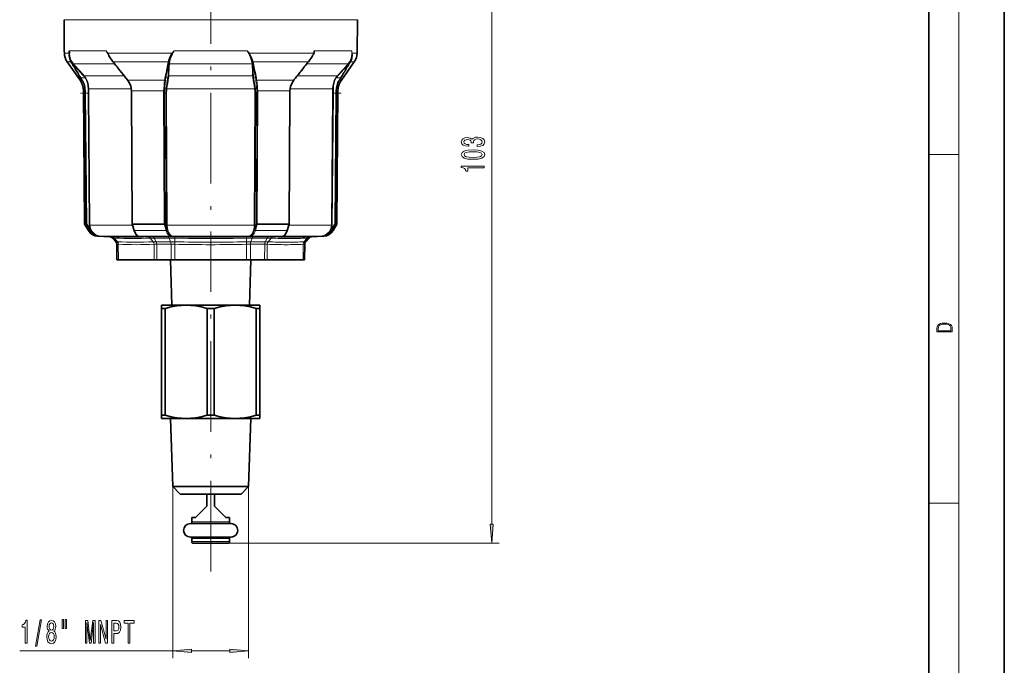
# Model space of a CAD drawing. Extents: x 0 to 210, y 0 to 297.
# Drawn here: x 80 to 210, y 81 to 166 of the extents above; entities that cross this region are included whole.
import ezdxf

# ---------------------------------------------------------------- set-up
doc = ezdxf.new("R2010")
doc.units = 0
doc.linetypes.add('DASHDOT', pattern=[18.5, 12, -3, 0.5, -3])

msp = doc.modelspace()

# ---------------------------------------------------------------- linework, layer by layer
at = {"color": 7, "lineweight": 35}
for p, q in [((210, 0), (210, 297)), ((200, 10), (200, 287)), ((85.613091, 162.249725), (85.577225, 166.359619)), ((124.351547, 161.927643), (124.390228, 166.359619)), ((85.615906, 161.927643), (85.613091, 162.249725)), ((86.27137, 162.045135), (86.269524, 162.249725)), ((86.27137, 162.045135), (86.271538, 162.026703)), ((118.664833, 161.96701), (118.656952, 161.904114)), ((118.670029, 162.045135), (118.669952, 162.026703)), ((118.670029, 162.045135), (118.670959, 162.249725)), ((87.690979, 158.350891), (85.977524, 160.797943)), ((92.207718, 160.586594), (92.043076, 160.793091)), ((117.759735, 160.586594), (117.924377, 160.793091)), ((122.276474, 158.350891), (123.989929, 160.797943)), ((88.29705, 139.286285), (88.143005, 156.938751)), ((94.599144, 139.299988), (94.522675, 156.642761)), ((115.444778, 156.642761), (115.368309, 139.299988)), ((121.670403, 139.286285), (121.824448, 156.938751)), ((88.472656, 139.286285), (88.29705, 139.286285)), ((88.799248, 138.433731), (88.29705, 139.286285)), ((88.571365, 139.313965), (88.472656, 139.286331)), ((94.85022, 138.455933), (94.59938, 139.298386)), ((98.819183, 139.286285), (94.637199, 139.286285)), ((94.85553, 138.4384), (94.85022, 138.455933)), ((115.330254, 139.286285), (111.14827, 139.286285)), ((115.111923, 138.4384), (115.117233, 138.455933)), ((115.117233, 138.455933), (115.368073, 139.298386)), ((121.168205, 138.433731), (121.670403, 139.286285)), ((121.396088, 139.313965), (121.494797, 139.286331)), ((121.670403, 139.286285), (121.494797, 139.286285)), ((91.627861, 137.612473), (90.013184, 137.697098)), ((92.41349, 136.958801), (91.973267, 137.447723)), ((95.42205, 137.695038), (95.403397, 137.699722)), ((114.545403, 137.695038), (114.564056, 137.699722)), ((117.553963, 136.958801), (117.994186, 137.447723)), ((118.339592, 137.612473), (119.954269, 137.697098)), ((92.559906, 134.565002), (92.541901, 136.628601)), ((117.407547, 134.565002), (117.425552, 136.628601)), ((92.559906, 134.565002), (92.607559, 134.565002)), ((92.607559, 134.565002), (92.763611, 134.565002)), ((92.763611, 134.565002), (97.503723, 134.565002)), ((97.503723, 134.565002), (97.854202, 134.565002)), ((97.854202, 134.565002), (99.737076, 134.565002)), ((99.850594, 128.565002), (99.663086, 134.565002)), ((99.737076, 134.565002), (100.243614, 134.565002)), ((100.243614, 134.565002), (109.723839, 134.565002)), ((109.723839, 134.565002), (110.230377, 134.565002)), ((110.116859, 128.565002), (110.304367, 134.565002)), ((110.230377, 134.565002), (112.113251, 134.565002)), ((112.113251, 134.565002), (112.46373, 134.565002)), ((114.968826, 134.565002), (112.46373, 134.565002)), ((114.968697, 134.565002), (117.203842, 134.565002)), ((117.203842, 134.565002), (117.359894, 134.565002)), ((117.359894, 134.565002), (117.407547, 134.565002)), ((98.483727, 128.565002), (101.733727, 128.565002)), ((98.483727, 128.565002), (98.483727, 128.131989)), ((98.483727, 128.131989), (98.952652, 128.131989)), ((98.483727, 128.131989), (98.483727, 113.998009)), ((98.952652, 128.131989), (98.952652, 113.998009)), ((101.733727, 128.565002), (108.233727, 128.565002)), ((104.514801, 128.131989), (104.514801, 113.998009)), ((104.514801, 128.131989), (105.452652, 128.131989)), ((105.452652, 128.131989), (105.452652, 113.998009)), ((108.233727, 128.565002), (110.688011, 128.565002)), ((110.688011, 128.565002), (111.483727, 128.565002)), ((111.014801, 128.131989), (111.346199, 128.131989)), ((111.014801, 128.131989), (111.014801, 113.998009)), ((111.346199, 128.131989), (111.483727, 128.131989)), ((111.483727, 128.131989), (111.483727, 128.565002)), ((111.483727, 128.131989), (111.483727, 113.998009)), ((98.483727, 113.998009), (98.952652, 113.998009)), ((98.483727, 113.998009), (98.483727, 113.565002)), ((98.483727, 113.564995), (101.733727, 113.564995)), ((99.960152, 104.564995), (99.680458, 113.564995)), ((101.733727, 113.564995), (108.233727, 113.564995)), ((104.514801, 113.998009), (105.452652, 113.998009)), ((108.233727, 113.564995), (110.688011, 113.564995)), ((110.007301, 104.564995), (110.286995, 113.564995)), ((110.688011, 113.564995), (111.483727, 113.564995)), ((111.014801, 113.998009), (111.346199, 113.998009)), ((111.346199, 113.998009), (111.483727, 113.998009)), ((111.483727, 113.565002), (111.483727, 113.998009)), ((99.960152, 104.564995), (109.392334, 104.564995)), ((100.960152, 103.564995), (99.960152, 104.564995)), ((109.007301, 103.564995), (110.007301, 104.564995)), ((109.392334, 104.564995), (110.007301, 104.564995)), ((100.960152, 103.564995), (108.514748, 103.564995)), ((104.483727, 103.564995), (104.483727, 101.964996)), ((105.483727, 103.564995), (105.483727, 101.964996)), ((108.514748, 103.564995), (109.007301, 103.564995)), ((102.983727, 100.464996), (104.483727, 101.964996)), ((106.983727, 100.464996), (105.483727, 101.964996)), ((102.789772, 100.464996), (102.483727, 100.464996)), ((102.483727, 99.864998), (102.483727, 100.464996)), ((102.983727, 100.464996), (102.789772, 100.464996)), ((107.483727, 100.464996), (106.983727, 100.464996)), ((107.483727, 99.864998), (107.483727, 100.464996)), ((102.293724, 99.644997), (102.623032, 99.644997)), ((103.071716, 99.644997), (102.293724, 99.644997)), ((102.623032, 99.644997), (107.673729, 99.644997)), ((102.965286, 99.664993), (102.683723, 99.664993)), ((107.28373, 99.664993), (102.965286, 99.664993)), ((107.344421, 99.644997), (106.896149, 99.644997)), ((107.673729, 99.644997), (107.344421, 99.644997)), ((102.293724, 97.864998), (102.623032, 97.864998)), ((102.623032, 97.864998), (107.673729, 97.864998)), ((107.28373, 97.864998), (102.965286, 97.864998)), ((102.483727, 97.264999), (102.483727, 97.664993)), ((102.965286, 97.064995), (102.683723, 97.064995)), ((107.28373, 97.064995), (102.965286, 97.064995)), ((107.483727, 97.264999), (107.483727, 97.664993))]:
    msp.add_line(p, q, dxfattribs=at)
at = {"color": 7, "lineweight": 13}
for p, q in [((204, 6), (204, 291)), ((142.165192, 99.555481), (142.165192, 197.444519)), ((122.014534, 166.359619), (85.577225, 166.359619)), ((122.014534, 166.359619), (124.390228, 166.359619)), ((85.615906, 161.927643), (86.249481, 161.927643)), ((86.271538, 162.026703), (86.249481, 161.927643)), ((91.146065, 162.249725), (86.269646, 162.249725)), ((86.281776, 161.96701), (86.274185, 161.893127)), ((91.3442, 161.893127), (91.146065, 162.249725)), ((91.52282, 161.576691), (91.3442, 161.893127)), ((91.361557, 161.927643), (99.871643, 161.927643)), ((99.871643, 161.927643), (99.913712, 161.893127)), ((109.803947, 162.249725), (100.163506, 162.249725)), ((110.053741, 161.893127), (110.09581, 161.927643)), ((110.09581, 161.927643), (118.605896, 161.927643)), ((118.623253, 161.893127), (118.444633, 161.576706)), ((118.669952, 162.026703), (118.605896, 161.927643)), ((118.664825, 161.96701), (118.623253, 161.893127)), ((121.983055, 162.249725), (118.670959, 162.249725)), ((123.641617, 162.249725), (121.983055, 162.249725)), ((123.717972, 161.927643), (124.351547, 161.927643)), ((85.977524, 160.797943), (86.45118, 160.797943)), ((86.572266, 160.591431), (86.45118, 160.797943)), ((92.273521, 160.503784), (86.817451, 160.503784)), ((92.230629, 160.591431), (92.065681, 160.797943)), ((92.065681, 160.797943), (99.369225, 160.797943)), ((99.325371, 160.591431), (99.369225, 160.797943)), ((99.41523, 160.483063), (99.424942, 160.598801)), ((110.456459, 160.503784), (99.510994, 160.503784)), ((110.542511, 160.598801), (110.552223, 160.483063)), ((110.642082, 160.591431), (110.598228, 160.797943)), ((110.598228, 160.797943), (117.901772, 160.797943)), ((121.340546, 160.503784), (117.693932, 160.503784)), ((117.736824, 160.591431), (117.901772, 160.797943)), ((123.150002, 160.503784), (121.340546, 160.503784)), ((123.395187, 160.591431), (123.516273, 160.797943)), ((123.516273, 160.797943), (123.989929, 160.797943)), ((87.921257, 158.350891), (87.690979, 158.350891)), ((87.744247, 158.635834), (87.921257, 158.350891)), ((87.824982, 158.643204), (88.002075, 158.365189)), ((87.824982, 158.643204), (88.36525, 158.643204)), ((93.520432, 158.943512), (88.221573, 158.943512)), ((98.888359, 158.350891), (94.016624, 158.350891)), ((98.874733, 156.932404), (98.995399, 158.365189)), ((99.033516, 158.643204), (99.30365, 158.643204)), ((110.53257, 158.943512), (99.434883, 158.943512)), ((110.933937, 158.643204), (110.663803, 158.643204)), ((111.09272, 156.932404), (110.972054, 158.365189)), ((115.950829, 158.350891), (111.079094, 158.350891)), ((119.971268, 158.943512), (116.447021, 158.943512)), ((119.971268, 158.943512), (121.74588, 158.943512)), ((122.142471, 158.643204), (121.602203, 158.643204)), ((122.142471, 158.643204), (121.965378, 158.365189)), ((122.223206, 158.635834), (122.046196, 158.350891)), ((122.276474, 158.350891), (122.046196, 158.350891)), ((88.318527, 156.938751), (88.143005, 156.938751)), ((88.318527, 156.938751), (88.31958, 156.642334)), ((88.31958, 156.642334), (88.418541, 156.643204)), ((88.31958, 156.642334), (88.472656, 139.286285)), ((88.41748, 156.932404), (88.418541, 156.643204)), ((88.418541, 156.643204), (88.749367, 156.643204)), ((88.418541, 156.643204), (88.571365, 139.313965)), ((88.749367, 156.643204), (88.848106, 156.644073)), ((88.903809, 139.170425), (88.749367, 156.643204)), ((89.002525, 139.171295), (88.848106, 156.644073)), ((94.482513, 157.19754), (88.849548, 157.19754)), ((94.513046, 156.933441), (94.550903, 156.938751)), ((94.522675, 156.642761), (94.560776, 156.642334)), ((98.75135, 156.938751), (94.550903, 156.938751)), ((94.637199, 139.286285), (94.560776, 156.642334)), ((98.742531, 156.642334), (98.866196, 156.643204)), ((98.742531, 156.642334), (98.819183, 139.286285)), ((98.75135, 156.938751), (98.874733, 156.932404)), ((98.866196, 156.643204), (98.942612, 139.313965)), ((98.866196, 156.643204), (99.031609, 156.643204)), ((99.031609, 156.643204), (99.153885, 156.644073)), ((99.108833, 139.170425), (99.031609, 156.643204)), ((99.230972, 139.171295), (99.153885, 156.644073)), ((110.778862, 157.19754), (99.188591, 157.19754)), ((110.813568, 156.644073), (110.736481, 139.171295)), ((110.813568, 156.644073), (110.935844, 156.643204)), ((110.935844, 156.643204), (110.85862, 139.170425)), ((111.101257, 156.643204), (110.935844, 156.643204)), ((111.024841, 139.313965), (111.101257, 156.643204)), ((111.09272, 156.932404), (111.216103, 156.938751)), ((111.101257, 156.643204), (111.224922, 156.642334)), ((111.14827, 139.286285), (111.224922, 156.642334)), ((115.41655, 156.938751), (111.216103, 156.938751)), ((115.406677, 156.642334), (115.330254, 139.286285)), ((115.406677, 156.642334), (115.444778, 156.642761)), ((115.41655, 156.938751), (115.454407, 156.933441)), ((119.328758, 157.19754), (115.48494, 157.19754)), ((119.328758, 157.19754), (121.117905, 157.19754)), ((121.119347, 156.644073), (120.964928, 139.171295)), ((121.218086, 156.643204), (121.063644, 139.170425)), ((121.119347, 156.644073), (121.218086, 156.643204)), ((121.548912, 156.643204), (121.218086, 156.643204)), ((121.396088, 139.313965), (121.548912, 156.643204)), ((121.494797, 139.286285), (121.647873, 156.642334)), ((121.549973, 156.932404), (121.548912, 156.643204)), ((121.548912, 156.643204), (121.647873, 156.642334)), ((121.648926, 156.938751), (121.647873, 156.642334)), ((121.824448, 156.938751), (121.648926, 156.938751)), ((200, 148.5), (204, 148.5)), ((88.980118, 138.433731), (88.472359, 139.286285)), ((89.065315, 138.484482), (88.571365, 139.313965)), ((88.799248, 138.433731), (88.980118, 138.433731)), ((88.903809, 139.170425), (89.002525, 139.171295)), ((89.065315, 138.484482), (88.980118, 138.433731)), ((88.990929, 138.415833), (88.980118, 138.433731)), ((89.075424, 138.467789), (88.990929, 138.415833)), ((94.637215, 139.171295), (89.002525, 139.171295)), ((89.075424, 138.467789), (89.065315, 138.484482)), ((94.892334, 138.433731), (94.638794, 139.286285)), ((94.892334, 138.433731), (99.071503, 138.433731)), ((94.897827, 138.415833), (94.892334, 138.433731)), ((99.07151, 138.433731), (98.817291, 139.286285)), ((99.189583, 138.484482), (98.942612, 139.313965)), ((99.076828, 138.415833), (99.071503, 138.433731)), ((99.108833, 139.170425), (99.230972, 139.171295)), ((99.194633, 138.467789), (99.189583, 138.484482)), ((110.736481, 139.171295), (99.230972, 139.171295)), ((110.736481, 139.171295), (110.85862, 139.170425)), ((110.772812, 138.467789), (110.77787, 138.484482)), ((110.77787, 138.484482), (111.024841, 139.313965)), ((110.890625, 138.415833), (110.89595, 138.433731)), ((110.895943, 138.433731), (111.150162, 139.286285)), ((110.89595, 138.433731), (115.075119, 138.433731)), ((115.069626, 138.415833), (115.075119, 138.433731)), ((115.075119, 138.433731), (115.328659, 139.286285)), ((119.190704, 139.171295), (115.330238, 139.171295)), ((120.964928, 139.171295), (119.190704, 139.171295)), ((120.892029, 138.467789), (120.902138, 138.484482)), ((120.892029, 138.467789), (120.976524, 138.415833)), ((120.902138, 138.484482), (121.396088, 139.313965)), ((120.902138, 138.484482), (120.987335, 138.433731)), ((120.964928, 139.171295), (121.063644, 139.170425)), ((120.976524, 138.415833), (120.987335, 138.433731)), ((120.987335, 138.433731), (121.495094, 139.286285)), ((120.987335, 138.433731), (121.168205, 138.433731)), ((90.013184, 137.697098), (90.226692, 137.697098)), ((90.446922, 137.686447), (90.226692, 137.697098)), ((95.464455, 137.686447), (90.446922, 137.686447)), ((91.627861, 137.612473), (91.679543, 137.612473)), ((91.962349, 137.603424), (91.679535, 137.612473)), ((91.973267, 137.447723), (92.023613, 137.447723)), ((92.259743, 137.439957), (92.023605, 137.447723)), ((92.023613, 137.447723), (92.462128, 136.958801)), ((92.259735, 137.439972), (92.634964, 136.956451)), ((92.41349, 136.958801), (92.462128, 136.958801)), ((92.634949, 136.956482), (92.462128, 136.958801)), ((95.403397, 137.699722), (95.423416, 137.697098)), ((95.464455, 137.686447), (95.42205, 137.695038)), ((95.464455, 137.686447), (95.423416, 137.697098)), ((95.423416, 137.697098), (99.787003, 137.697098)), ((96.99231, 137.439957), (97.37674, 136.956467)), ((97.315109, 137.612473), (99.34816, 137.612473)), ((97.766197, 136.958832), (97.376732, 136.956467)), ((97.513428, 137.447723), (99.493904, 137.447723)), ((97.513451, 137.447723), (97.766212, 136.958801)), ((97.766197, 136.958801), (99.679657, 136.958801)), ((99.493904, 137.447723), (99.679657, 136.958801)), ((100.241936, 136.956482), (99.679665, 136.958801)), ((99.966194, 137.686447), (99.787003, 137.697098)), ((110.001259, 137.686447), (99.966194, 137.686447)), ((100.239662, 136.624908), (100.246544, 136.95636)), ((100.251144, 137.439972), (100.241936, 136.956451)), ((100.251175, 137.439972), (100.255531, 137.603424)), ((109.716278, 137.439957), (109.711906, 137.603424)), ((109.716293, 137.439957), (109.725517, 136.956467)), ((109.727821, 136.624939), (109.724976, 136.956467)), ((110.287796, 136.958832), (109.725502, 136.956467)), ((110.001259, 137.686447), (110.18045, 137.697098)), ((110.18045, 137.697098), (114.544037, 137.697098)), ((110.473534, 137.447723), (110.287781, 136.958801)), ((110.287796, 136.958801), (112.201256, 136.958801)), ((110.473549, 137.447723), (112.454025, 137.447723)), ((110.619293, 137.612473), (112.652344, 137.612473)), ((112.454025, 137.447723), (112.201256, 136.958801)), ((112.201263, 136.958801), (112.590714, 136.956482)), ((112.975151, 137.439972), (112.590714, 136.956451)), ((114.502998, 137.686447), (114.544037, 137.697098)), ((114.502998, 137.686447), (114.545403, 137.695038)), ((117.943268, 137.686447), (114.502998, 137.686447)), ((114.564056, 137.699722), (114.544037, 137.697098)), ((115.095001, 136.903961), (115.103729, 136.903976)), ((115.484673, 137.392868), (115.47596, 137.392853)), ((115.487106, 137.392883), (115.484673, 137.392868)), ((115.783707, 137.557617), (115.775002, 137.557602)), ((115.786148, 137.557617), (115.783707, 137.557617)), ((117.707703, 137.439957), (117.332489, 136.956467)), ((117.505325, 136.958832), (117.332497, 136.956467)), ((117.94381, 137.447723), (117.505302, 136.958801)), ((117.505325, 136.958801), (117.553963, 136.958801)), ((117.94381, 137.447723), (117.707703, 137.439957)), ((119.520531, 137.686447), (117.943268, 137.686447)), ((117.94384, 137.447723), (117.994186, 137.447723)), ((118.287903, 137.612473), (118.005104, 137.603424)), ((118.28791, 137.612473), (118.339592, 137.612473)), ((119.520531, 137.686447), (119.740761, 137.697098)), ((119.740761, 137.697098), (119.954269, 137.697098)), ((92.541901, 136.628601), (92.590042, 136.628601)), ((92.745804, 136.624939), (92.590004, 136.628601)), ((92.590004, 136.628601), (92.607559, 134.565002)), ((92.746056, 136.624908), (92.763611, 134.565002)), ((97.49015, 136.624939), (97.503723, 134.565002)), ((97.840256, 136.628601), (97.854202, 134.565002)), ((97.840256, 136.628601), (99.733841, 136.628601)), ((100.239136, 136.624939), (99.733475, 136.628601)), ((99.733475, 136.628601), (99.737076, 134.565002)), ((100.239632, 136.624908), (100.243614, 134.565002)), ((109.727821, 136.624939), (109.723839, 134.565002)), ((110.233948, 136.628632), (109.727821, 136.624939)), ((110.233978, 136.628601), (110.230377, 134.565002)), ((110.233978, 136.628601), (112.127525, 136.628601)), ((112.113251, 134.565002), (112.127197, 136.628601)), ((112.46373, 134.565002), (112.477303, 136.624908)), ((114.983879, 136.573746), (114.992752, 136.573761)), ((117.221397, 136.624939), (117.203842, 134.565002)), ((117.377441, 136.628632), (117.221397, 136.624939)), ((117.377449, 136.628601), (117.359894, 134.565002)), ((117.377449, 136.628601), (117.425552, 136.628601)), ((99.960152, 104.564995), (99.960152, 81.823418)), ((110.007301, 104.564995), (110.007301, 81.823418)), ((200, 102.333336), (204, 102.333336)), ((102.789772, 99.864998), (102.483727, 99.864998)), ((107.483727, 99.864998), (102.789772, 99.864998)), ((102.789772, 97.664993), (102.483727, 97.664993)), ((102.789772, 97.264999), (102.483727, 97.264999)), ((107.483727, 97.664993), (102.789772, 97.664993)), ((107.483727, 97.264999), (102.789772, 97.264999)), ((107.28373, 97.064995), (143.165192, 97.064995)), ((79.707695, 82.823418), (99.960152, 82.823418)), ((102.450638, 82.823418), (107.516815, 82.823418))]:
    msp.add_line(p, q, dxfattribs=at)
at = {"color": 7, "linetype": 'DASHDOT', "lineweight": 13}
for p, q in [((104.983727, 193.665756), (104.983727, 132.456665)), ((104.983727, 93.314445), (104.983727, 138.315048))]:
    msp.add_line(p, q, dxfattribs=at)
at = {"color": 7, "linetype": 'DASHDOT', "lineweight": 13, "ltscale": 0.027776}
msp.add_line((88.84343, 156.643204), (87.732391, 156.643204), dxfattribs=at)
at = {"color": 7, "linetype": 'DASHDOT', "lineweight": 13, "ltscale": 0.027791}
msp.add_line((122.235107, 156.643204), (121.123474, 156.643204), dxfattribs=at)
at = {"color": 7, "lineweight": 13}
for points in [[(92.065681, 160.797943), (91.854492, 161.091003), (91.485947, 161.708679), (91.361557, 161.927643)], [(99.871643, 161.927643), (99.767059, 161.782684), (99.596603, 161.477219), (99.457687, 161.133209), (99.369225, 160.797943)], [(99.510994, 160.503784), (99.574905, 160.896515), (99.707504, 161.318924), (99.911072, 161.786072), (100.163506, 162.249725)], [(109.803947, 162.249725), (110.056435, 161.785934), (110.260109, 161.31842), (110.392616, 160.896179), (110.456459, 160.503784)], [(110.598228, 160.797943), (110.489899, 161.190811), (110.313095, 161.591583), (110.09581, 161.927643)], [(118.605896, 161.927643), (118.418114, 161.594879), (118.088303, 161.054413), (117.901772, 160.797943)], [(123.641617, 162.249725), (123.665817, 161.755829), (123.578789, 161.269012), (123.376831, 160.812546), (123.150002, 160.503784)], [(94.550903, 156.938751), (94.504539, 157.280975), (94.411926, 157.612976), (94.275757, 157.931793), (94.016624, 158.350891)], [(115.41655, 156.938751), (115.502426, 157.444199), (115.686028, 157.920502), (115.950829, 158.350891)], [(88.990929, 138.415833), (89.211693, 138.137299), (89.488998, 137.920441), (89.804626, 137.774841), (90.226692, 137.697098)], [(90.446922, 137.686447), (89.999702, 137.776703), (89.598648, 137.994034), (89.280159, 138.320663), (89.074692, 138.727783), (89.002525, 139.171295)], [(94.897827, 138.415833), (95.06842, 138.025421), (95.278763, 137.773117), (95.423416, 137.697098)], [(99.076828, 138.415833), (99.224503, 138.07106), (99.434082, 137.82634), (99.69046, 137.709335), (99.787003, 137.697098)], [(99.194641, 138.467789), (99.351883, 138.083618), (99.457794, 137.932037), (99.580338, 137.814896), (99.814949, 137.70752)], [(99.966194, 137.686447), (99.736595, 137.777893), (99.536263, 137.990845), (99.410454, 138.223846), (99.316628, 138.498337), (99.253838, 138.82222), (99.230972, 139.171295)], [(110.736481, 139.171295), (110.71492, 138.83252), (110.653343, 138.507919), (110.557602, 138.22522), (110.42807, 137.986282), (110.228958, 137.77655), (110.001259, 137.686447)], [(110.772812, 138.467789), (110.615578, 138.083618), (110.509666, 137.932037), (110.387123, 137.814896), (110.152504, 137.70752)], [(110.890625, 138.415833), (110.742943, 138.071075), (110.533371, 137.82634), (110.276993, 137.709335), (110.18045, 137.697098)], [(115.069626, 138.415833), (114.899033, 138.025421), (114.68869, 137.773117), (114.544037, 137.697098)], [(120.964928, 139.171295), (120.890785, 138.721741), (120.683746, 138.31572), (120.363914, 137.990356), (119.961769, 137.774551), (119.520531, 137.686447)], [(120.976524, 138.415833), (120.755768, 138.137299), (120.478455, 137.920441), (120.162827, 137.774841), (119.740761, 137.697098)]]:
    msp.add_lwpolyline(points, dxfattribs=at)
at = {"color": 7, "lineweight": 35}
for points in [[(91.52282, 161.576691), (91.973419, 160.882996), (92.043076, 160.793091)], [(117.924377, 160.793091), (118.392761, 161.487961), (118.444633, 161.576706)], [(94.513046, 156.933441), (94.397118, 157.548553), (94.142883, 158.113617), (93.987747, 158.34935)], [(115.454407, 156.933441), (115.556152, 157.502563), (115.808662, 158.086365), (115.979706, 158.34935)], [(94.599144, 139.299988), (94.600227, 139.296631), (94.602142, 139.294571), (94.608627, 139.291061), (94.637199, 139.286331)], [(94.85553, 138.4384), (95.028702, 138.040604), (95.219109, 137.804489), (95.386284, 137.704437), (95.403397, 137.699722)], [(115.111923, 138.4384), (114.938751, 138.040604), (114.748337, 137.804489), (114.581169, 137.704437), (114.564056, 137.699722)], [(98.952652, 128.131989), (99.73558, 128.335587), (100.514023, 128.477905), (101.124687, 128.543091), (101.733727, 128.565002)], [(101.733727, 128.565002), (102.342766, 128.543091), (102.95343, 128.477905), (103.731873, 128.335587), (104.514801, 128.131989)], [(105.452652, 128.131989), (106.23558, 128.335587), (107.014023, 128.477905), (107.624687, 128.543091), (108.233727, 128.565002)], [(108.233727, 128.565002), (108.842766, 128.543091), (109.45343, 128.477905), (110.231873, 128.335587), (111.014801, 128.131989)], [(101.733727, 113.565002), (101.124687, 113.586899), (100.514023, 113.652084), (99.73558, 113.794403), (98.952652, 113.998009)], [(104.514801, 113.998009), (103.731873, 113.794403), (102.95343, 113.652084), (102.342766, 113.586899), (101.733727, 113.565002)], [(108.233727, 113.565002), (107.624687, 113.586899), (107.014023, 113.652084), (106.23558, 113.794403), (105.452652, 113.998009)], [(111.014801, 113.998009), (110.231873, 113.794403), (109.45343, 113.652084), (108.842766, 113.586899), (108.233727, 113.565002)]]:
    msp.add_lwpolyline(points, dxfattribs=at)
at = {"color": 7, "lineweight": 13}
for points in [[(140.222824, 149.55777), (140.253082, 149.55777), (140.668076, 149.599274), (140.979309, 149.721176), (141.178162, 149.913116), (141.251648, 150.167282), (141.178162, 150.437027), (140.987961, 150.639328), (140.685364, 150.769012), (140.29631, 150.815704), (140.041275, 150.794952), (139.833771, 150.737885), (139.673828, 150.644516), (139.557129, 150.52002), (139.3237, 150.688614), (138.951935, 150.74826), (138.614761, 150.709366), (138.359711, 150.597839), (138.199768, 150.416275), (138.143585, 150.167282), (138.212738, 149.933853), (138.402939, 149.754898), (138.705536, 149.638184), (139.107559, 149.599274), (139.137817, 149.599274), (139.137817, 149.830109), (138.86116, 149.850861), (138.662308, 149.918304), (138.541275, 150.027222), (138.498047, 150.180252), (138.532623, 150.315125), (138.623413, 150.413681), (138.770386, 150.473343), (138.969223, 150.496674), (139.181046, 150.473343), (139.3237, 150.411087), (139.410156, 150.302155), (139.436081, 150.154327), (139.431763, 150.053162), (139.773254, 150.053162), (139.764618, 150.180252), (139.803528, 150.343658), (139.907257, 150.465561), (140.075851, 150.538177), (140.29631, 150.564117), (140.547028, 150.535583), (140.73291, 150.460373), (140.849625, 150.341064), (140.888535, 150.182846), (140.845306, 150.01944), (140.715622, 149.900146), (140.508133, 149.824921), (140.222824, 149.796387)], [(139.699768, 147.874924), (140.378448, 147.913818), (140.862595, 148.035736), (141.156555, 148.230255), (141.251648, 148.5), (141.156555, 148.767151), (140.862595, 148.96167), (140.378448, 149.080978), (139.699768, 149.122467), (139.025421, 149.080978), (138.757416, 149.031693), (138.536957, 148.96167), (138.242996, 148.767151), (138.143585, 148.5), (138.242996, 148.230255), (138.541275, 148.035736), (139.025421, 147.913818)], [(139.699768, 148.123917), (139.176727, 148.144669), (138.800629, 148.209503), (138.58017, 148.326218), (138.502365, 148.5), (138.58017, 148.671173), (138.800629, 148.787888), (139.176727, 148.852737), (139.699768, 148.873474), (140.227142, 148.852737), (140.603241, 148.787888), (140.8237, 148.671173), (140.897186, 148.5), (140.8237, 148.326218), (140.603241, 148.209503), (140.227142, 148.144669)], [(141.165192, 146.741928), (141.165192, 146.977951), (138.143585, 146.977951), (138.143585, 146.801575), (138.407257, 146.754898), (138.584503, 146.66153), (138.688248, 146.518875), (138.722824, 146.321747), (139.029739, 146.321747), (139.029739, 146.741928)], [(201.092789, 125.368179), (201.092789, 125.01561), (203.092789, 125.01561), (203.092789, 125.42868), (203.078888, 125.683205), (203.006561, 125.87722), (202.867477, 126.010742), (202.667191, 126.110878), (202.408508, 126.171379), (202.088623, 126.192245), (201.790985, 126.171379), (201.543411, 126.117134), (201.345917, 126.027428), (201.201279, 125.908516), (201.109482, 125.71032), (201.092789, 125.470406)], [(202.928665, 125.153297), (201.256912, 125.153297), (201.256912, 125.42868), (201.270813, 125.658165), (201.345917, 125.833412), (201.46553, 125.927292), (201.629639, 125.994049), (201.838272, 126.035774), (202.094177, 126.050377), (202.361221, 126.035774), (202.575409, 125.994049), (202.739517, 125.923119), (202.853561, 125.822983), (202.917542, 125.660255), (202.928665, 125.443283)], [(141.947296, 99.555481), (142.165192, 97.064995), (142.383087, 99.555481)], [(80.441704, 83.823418), (80.677727, 83.823418), (80.677727, 86.845032), (80.501358, 86.845032), (80.454674, 86.581337), (80.361298, 86.404106), (80.218643, 86.300362), (80.02153, 86.265778), (80.02153, 85.958862), (80.441704, 85.958862)], [(81.795166, 83.421394), (81.974121, 83.421394), (82.601791, 86.905548), (82.420235, 86.905548)], [(83.589539, 85.440132), (83.457268, 85.319092), (83.366486, 85.150505), (83.309425, 84.93869), (83.291275, 84.683647), (83.332771, 84.29892), (83.45208, 84.000648), (83.646606, 83.810448), (83.911156, 83.736961), (84.173119, 83.810448), (84.367645, 84.000648), (84.486946, 84.29892), (84.531036, 84.683647), (84.510292, 84.93869), (84.455826, 85.150505), (84.362457, 85.319092), (84.232773, 85.440132), (84.336517, 85.543877), (84.409142, 85.686523), (84.453232, 85.859436), (84.468796, 86.071251), (84.427292, 86.378174), (84.318359, 86.624565), (84.141991, 86.784508), (83.911156, 86.845032), (83.677727, 86.784508), (83.501358, 86.624565), (83.389832, 86.378174), (83.350922, 86.071251), (83.363892, 85.859436), (83.40799, 85.686523)], [(83.597321, 86.036674), (83.618073, 86.226875), (83.680321, 86.373848), (83.778877, 86.464622), (83.911156, 86.499207), (84.04084, 86.464622), (84.139397, 86.373848), (84.201645, 86.226875), (84.224991, 86.036674), (84.201645, 85.842148), (84.139397, 85.690849), (84.04084, 85.591423), (83.911156, 85.561165), (83.778877, 85.595749), (83.680321, 85.690849), (83.618073, 85.842148)], [(85.34761, 86.931488), (85.34761, 85.755692), (85.523979, 85.755692), (85.523979, 86.931488)], [(85.723694, 86.931488), (85.723694, 85.755692), (85.897469, 85.755692), (85.897469, 86.931488)], [(88.396896, 83.823418), (88.596603, 83.823418), (88.596603, 86.546761), (88.933777, 83.823418), (89.156837, 83.823418), (89.491417, 86.546761), (89.491417, 83.823418), (89.693726, 83.823418), (89.693726, 86.823418), (89.377296, 86.823418), (89.045311, 84.177879), (88.715912, 86.823418), (88.396896, 86.823418)], [(90.165337, 83.823418), (90.380608, 83.823418), (90.380608, 86.283066), (91.070526, 83.823418), (91.348045, 83.823418), (91.348045, 86.823418), (91.13018, 86.823418), (91.13018, 84.363762), (90.448044, 86.823418), (90.165337, 86.823418)], [(91.920815, 83.823418), (92.159431, 83.823418), (92.159431, 85.089989), (92.423981, 85.089989), (92.691132, 85.111603), (92.903809, 85.262894), (93.041275, 85.556847), (93.087959, 85.958862), (93.051651, 86.33062), (92.947906, 86.602951), (92.776718, 86.76722), (92.543289, 86.823418), (91.920815, 86.823418)], [(92.478447, 86.455978), (92.634071, 86.430046), (92.748192, 86.347908), (92.815628, 86.196617), (92.838966, 85.958862), (92.813034, 85.708145), (92.743004, 85.556847), (92.623695, 85.479034), (92.460297, 85.45742), (92.159431, 85.45742), (92.159431, 86.455978)], [(94.06015, 83.823418), (94.298767, 83.823418), (94.298767, 86.460304), (94.843437, 86.460304), (94.843437, 86.823418), (93.512886, 86.823418), (93.512886, 86.460304), (94.06015, 86.460304)], [(83.54026, 84.692291), (83.563606, 84.921394), (83.638824, 85.094307), (83.755539, 85.206703), (83.911156, 85.245605), (84.064178, 85.206703), (84.180893, 85.094307), (84.256111, 84.921394), (84.282051, 84.692291), (84.256111, 84.445892), (84.180893, 84.260017), (84.064178, 84.138977), (83.911156, 84.100075), (83.755539, 84.138977), (83.638824, 84.260017), (83.563606, 84.445892)], [(102.450638, 83.041306), (99.960152, 82.823418), (102.450638, 82.605522)], [(107.516815, 82.605522), (110.007301, 82.823418), (107.516815, 83.041306)]]:
    msp.add_lwpolyline(points, close=True, dxfattribs=at)
at = {"color": 7, "lineweight": 35}
for centre, radius, start, end in [((87.615829, 161.945099), 2, 180.500006, 215.000002), ((88.685585, 162.271576), 2.416162, 180.518078, 185.378018), ((86.450226, 162.026367), 0.178654, 179.895899, 199.413592), ((88.688034, 162.27182), 2.418625, 185.378345, 188.744987), ((85.972893, 161.856476), 0.328082, 8.346966, 19.688886), ((118.326073, 162.025787), 0.343852, 350.154056, 0.1499), ((122.351624, 161.945099), 2, 325, 359.5), ((380.13147, 389.268585), 367.689444, 218.458181, 218.848513), ((-170.1633, 389.268036), 367.68856, 321.151486, 321.541817), ((85.643097, 156.916931), 2.5, 0.5, 35), ((88.085098, 154.048859), 7.30312, 36.075949, 38.854825), ((121.882652, 154.048615), 7.303499, 141.145204, 143.923929), ((124.324356, 156.916931), 2.5, 144.999998, 179.499994), ((89.456863, 156.620438), 5.065862, 0.252412, 3.54242), ((120.51059, 156.620438), 5.065862, 176.457582, 179.747589), ((90.09169, 139.195038), 1.5, 210.5, 267.000001), ((98.812027, 139.619049), 0.332441, 271.231399, 293.170759), ((111.155426, 139.619049), 0.332441, 246.829236, 268.768603), ((115.338257, 139.333252), 0.046675, 260.315247, 310.535056), ((119.875763, 139.195038), 1.5, 273.000001, 329.499999), ((91.601692, 137.113159), 0.5, 42.000001, 86.999999), ((92.041916, 136.624237), 0.5, 0.5, 42.000001), ((117.925537, 136.624237), 0.5, 137.999997, 179.499994), ((118.365761, 137.113159), 0.5, 92.999999, 137.999997), ((102.293724, 98.754997), 0.89, 90.000003, 179.999995), ((102.683723, 99.864998), 0.2, 179.999995, 269.999997), ((102.983727, 99.464996), 0.2, 64.0596, 89.999989), ((106.983727, 99.464996), 0.2, 90.000016, 116.043275), ((107.28373, 99.864998), 0.2, 269.999997, 360), ((107.673729, 98.754997), 0.89, 360, 90.000003), ((102.293724, 98.754997), 0.89, 180.000005, 269.999997), ((102.683723, 97.664993), 0.2, 90.000003, 180.000005), ((107.28373, 97.664993), 0.2, 0, 90.000003), ((107.673729, 98.754997), 0.89, 269.999997, 0), ((102.683723, 97.264999), 0.2, 179.999995, 269.999997), ((107.28373, 97.264999), 0.2, 269.999997, 360)]:
    msp.add_arc(centre, radius, start, end, dxfattribs=at)
at = {"color": 7, "lineweight": 13}
for centre, radius, start, end in [((87.851456, 161.63266), 1.629769, 169.566782, 210.799627), ((86.318863, 161.951721), 0.073554, 199.132461, 232.670794), ((88.088585, 161.732895), 1.821511, 174.953124, 210.740245), ((88.368027, 161.874512), 2.070051, 179.181407, 221.477343), ((83.625458, 156.979538), 9.183271, 32.603471, 35.021512), ((96.933319, 164.780334), 6.315953, 203.61842, 221.002891), ((91.418854, 161.876526), 0.07663, 138.2574, 167.455598), ((102.74472, 160.080933), 3.361423, 147.375538, 167.612296), ((105.787766, 156.854401), 7.793585, 136.190133, 139.385965), ((106.266968, 157.706009), 7.608993, 143.33417, 146.613084), ((104.178665, 156.85347), 7.79496, 40.614333, 43.809598), ((103.700073, 157.705719), 7.609497, 33.387044, 36.665736), ((107.222733, 160.080933), 3.361427, 12.387717, 32.62446), ((113.115204, 164.724579), 6.217799, 318.894733, 333.026236), ((118.548599, 161.876526), 0.07663, 12.54426, 41.74251), ((121.878868, 161.732895), 1.821513, 329.259788, 5.046866), ((122.115997, 161.63266), 1.629769, 329.200372, 10.433227), ((115.280968, 160.095856), 8.6336, 12.249597, 14.44649), ((120.237762, 161.574417), 3.470181, 5.269689, 11.22163), ((123.64859, 161.951721), 0.073554, 307.329293, 340.867448), ((86.480469, 160.878723), 0.086874, 250.070735, 299.001664), ((90.080643, 162.921906), 4.14136, 210.791512, 214.12168), ((205.914948, 230.779358), 138.45219, 210.460685, 211.40418), ((88.344116, 161.908844), 2.139785, 217.750888, 221.783049), ((206.257202, 230.990631), 138.781662, 210.478348, 211.41978), ((309.782806, 359.707092), 299.056001, 221.772626, 222.174719), ((309.854401, 359.798798), 299.105281, 221.782434, 222.184527), ((92.048058, 160.818665), 0.026579, 258.973825, 310.400645), ((92.213005, 160.612122), 0.02657, 258.297862, 310.423523), ((373.414429, 384.314911), 359.327849, 218.507454, 218.907061), ((285.371796, 121.972221), 190.012397, 168.273171, 168.874788), ((281.307831, 123.172783), 185.693528, 168.372551, 168.987923), ((99.367508, 160.716278), 0.131319, 251.348704, 296.055106), ((345.753143, 147.331085), 246.688733, 176.943878, 177.306725), ((99.411362, 160.927979), 0.136385, 252.04466, 291.997981), ((99.486069, 160.383743), 0.122347, 78.270498, 125.494645), ((104.545204, 159.760315), 5.188486, 168.419624, 170.699951), ((337.498199, 148.108505), 238.309769, 177.018518, 177.394097), ((-127.530449, 148.108521), 238.309472, 2.605909, 2.981488), ((110.481384, 160.383743), 0.122347, 54.505357, 101.7295), ((110.556091, 160.927979), 0.136385, 248.002137, 287.955329), ((105.422112, 159.760284), 5.188629, 9.300056, 11.580323), ((110.599953, 160.716278), 0.131319, 243.944909, 288.651298), ((-71.340157, 123.172821), 185.693298, 11.012079, 11.627451), ((-135.785828, 147.331085), 246.688887, 2.693274, 3.056122), ((-75.404182, 121.97226), 190.012234, 11.125217, 11.726826), ((-163.446808, 384.314789), 359.327648, 321.092937, 321.492541), ((117.754448, 160.612122), 0.02657, 229.576459, 281.702167), ((117.919395, 160.818665), 0.026579, 229.599353, 281.026218), ((-99.886909, 359.798767), 299.105255, 317.815478, 318.217568), ((-99.815498, 359.707214), 299.056184, 317.825279, 318.227372), ((3.710411, 230.99054), 138.78149, 328.580225, 329.52165), ((4.052528, 230.779358), 138.452174, 328.595818, 329.53932), ((121.623322, 161.908844), 2.139806, 318.216888, 322.248964), ((119.886818, 162.921906), 4.141352, 325.878277, 329.208472), ((123.486984, 160.878723), 0.086874, 240.998434, 289.929322), ((85.666275, 156.95668), 2.651799, 359.612832, 31.727598), ((85.781204, 156.946335), 2.635918, 359.697156, 32.573336), ((86.614861, 157.530273), 2.074236, 32.449177, 42.171012), ((86.612335, 157.480499), 2.174867, 32.600438, 42.275111), ((86.091248, 157.266083), 2.659407, 358.810637, 31.198774), ((86.205788, 157.24791), 2.643579, 358.908794, 32.099649), ((93.778214, 158.658569), 0.029304, 258.138302, 310.768157), ((88.049347, 153.995193), 7.387856, 36.126803, 38.913469), ((93.999489, 158.375671), 0.029436, 245.972335, 304.645186), ((124.876312, 155.091583), 26.190611, 172.851515, 175.95559), ((101.902985, 158.054337), 3.029162, 168.932244, 174.382038), ((98.926476, 158.482941), 0.137039, 253.901139, 300.339035), ((98.974518, 158.760529), 0.131907, 250.420912, 296.694323), ((101.932739, 158.104309), 2.948894, 169.470462, 174.92471), ((121.362457, 154.256561), 22.490153, 168.752801, 172.451717), ((131.671539, 153.079147), 32.743227, 170.200364, 172.774211), ((99.363937, 158.52832), 0.130287, 71.503236, 117.686058), ((97.211227, 159.035156), 2.128734, 349.390275, 356.974125), ((99.408318, 158.823502), 0.122655, 77.517511, 125.723019), ((97.188812, 159.025085), 2.247635, 350.452575, 357.919939), ((112.778633, 159.025085), 2.247631, 182.080061, 189.547438), ((110.559135, 158.823502), 0.122655, 54.276955, 102.482467), ((78.295761, 153.079132), 32.743382, 7.225792, 9.799624), ((110.603516, 158.52832), 0.130287, 62.313947, 108.496763), ((112.756218, 159.035156), 2.128725, 183.025864, 190.609751), ((88.605133, 154.256577), 22.490019, 7.548279, 11.24721), ((110.992935, 158.760529), 0.131907, 243.305685, 289.57909), ((108.034851, 158.104324), 2.94875, 5.075289, 10.52981), ((111.040977, 158.482941), 0.137039, 239.660973, 286.098856), ((108.064217, 158.054321), 3.029415, 5.617948, 11.067243), ((85.09053, 155.091522), 26.191224, 4.044439, 7.148449), ((121.91761, 153.995544), 7.387247, 141.086273, 143.873181), ((115.967964, 158.375671), 0.029436, 235.354826, 294.027647), ((116.18924, 158.658569), 0.029304, 229.231835, 281.861707), ((123.761658, 157.24791), 2.643578, 147.900343, 181.091213), ((123.876205, 157.266083), 2.65941, 148.801245, 181.189349), ((123.355118, 157.480499), 2.174867, 137.724891, 147.399567), ((124.186249, 156.946335), 2.635918, 147.426655, 180.302846), ((123.352585, 157.530273), 2.07423, 137.828983, 147.550842), ((124.301178, 156.95668), 2.651798, 148.272397, 180.387171), ((88.395378, 157.44722), 0.514783, 261.405632, 272.458804), ((113.804794, 156.862259), 25.056384, 179.202813, 180.500921), ((88.768944, 156.933716), 0.276833, 73.011348, 93.735672), ((112.812096, 156.858917), 23.964947, 179.190354, 180.513653), ((89.425514, 156.619736), 5.135309, 0.252096, 3.561706), ((103.081154, 156.66156), 4.338667, 176.336824, 180.2539), ((103.115982, 156.662476), 4.249828, 176.358421, 180.259829), ((103.256172, 156.661789), 4.224598, 172.532013, 180.252111), ((98.988312, 155.958939), 1.25459, 80.814935, 86.384606), ((103.288818, 156.662704), 4.134973, 172.568144, 180.258162), ((106.678635, 156.662704), 4.134972, 359.741837, 7.431859), ((110.979141, 155.958939), 1.25459, 93.615392, 99.185063), ((106.711281, 156.661789), 4.224598, 359.747895, 7.467991), ((106.851471, 156.662476), 4.249828, 359.740175, 3.641572), ((106.886292, 156.66156), 4.338673, 359.746101, 3.66318), ((120.541931, 156.619736), 5.135302, 176.438294, 179.747903), ((121.198509, 156.933716), 0.276833, 86.264326, 106.988657), ((97.155365, 156.858917), 23.964941, 359.486353, 0.809649), ((96.162659, 156.862259), 25.056377, 359.499076, 0.797181), ((121.572075, 157.44722), 0.514784, 267.541211, 278.594356), ((90.486755, 139.18483), 1.583022, 180.521289, 206.933179), ((90.397667, 139.217957), 1.520855, 209.568075, 263.047452), ((94.887512, 138.478531), 0.044277, 211.206378, 276.149224), ((94.893265, 138.461014), 0.044655, 210.93261, 275.764944), ((99.062126, 138.622742), 0.188835, 272.841588, 312.67239), ((99.06723, 138.601425), 0.185425, 272.961274, 313.633927), ((102.047699, 139.17067), 2.938639, 180.004681, 193.83972), ((110.900223, 138.601425), 0.185425, 226.36616, 267.038735), ((107.919762, 139.17067), 2.93863, 346.160224, 359.995338), ((110.905327, 138.622742), 0.188835, 227.327551, 267.158407), ((115.074188, 138.461014), 0.044655, 264.235058, 329.067514), ((115.079941, 138.478531), 0.044277, 263.850765, 328.793556), ((119.569786, 139.217957), 1.520855, 276.95255, 330.431865), ((119.480698, 139.18483), 1.583018, 333.066723, 359.478752), ((90.594147, 140.619843), 2.937092, 262.55322, 267.126878), ((90.230713, 137.715195), 0.018689, 204.014366, 257.470207), ((91.653183, 137.115829), 0.497349, 41.858514, 86.963799), ((94.326462, 198.503784), 60.946143, 267.776914, 272.223026), ((91.931946, 137.198578), 0.406479, 36.365894, 85.706587), ((94.625946, 196.739288), 59.346378, 267.714965, 272.285201), ((92.088974, 136.624451), 0.501037, 0.473909, 41.860761), ((95.006111, 190.424805), 53.520741, 267.463286, 272.53867), ((92.205597, 136.63205), 0.540239, 359.243133, 36.918842), ((97.24157, 120.35965), 17.252774, 89.754983, 91.830363), ((96.658508, 137.187042), 0.418152, 37.151059, 85.603977), ((97.451538, 123.441505), 14.006164, 89.746725, 91.878981), ((96.942505, 136.623276), 0.547406, 0.173408, 37.516699), ((99.320724, 89.673927), 47.938582, 88.882652, 89.967518), ((99.470673, 98.476219), 38.971533, 88.852469, 89.965838), ((98.761421, 136.642502), 0.971699, 359.180826, 19.007696), ((99.784027, 137.747314), 0.050356, 273.393973, 307.85097), ((100.060974, 138.919952), 1.237147, 258.529378, 265.606014), ((104.983795, 350.904175), 214.000112, 268.731563, 271.269641), ((104.983742, 374.704987), 237.312086, 268.857314, 271.142688), ((104.983742, 381.270538), 243.712901, 268.88835, 271.111638), ((110.646805, 89.659882), 47.952623, 90.032589, 91.117128), ((110.496292, 98.492355), 38.955393, 90.03347, 91.147324), ((109.906479, 138.919922), 1.237122, 274.393913, 281.470685), ((110.183434, 137.747314), 0.050357, 232.149459, 266.605831), ((112.871201, 136.637543), 0.743576, 154.38114, 180.688341), ((112.515717, 123.439789), 14.007887, 88.120519, 90.252344), ((113.027718, 136.619537), 0.550215, 142.231135, 179.441432), ((114.99807, 191.704651), 54.80093, 267.484637, 270.101351), ((112.725922, 120.36557), 17.246857, 88.169191, 90.245295), ((115.373528, 198.053131), 60.660466, 267.734069, 270.096747), ((113.309029, 137.18692), 0.418289, 94.407045, 142.841863), ((115.670509, 199.720184), 62.162772, 267.793286, 270.096317), ((114.901314, 192.614899), 55.7114, 270.208182, 272.501103), ((115.293304, 198.684647), 61.292158, 270.181175, 272.257553), ((115.595016, 200.397919), 62.840653, 270.17427, 272.197966), ((117.76487, 136.628464), 0.543222, 142.832233, 180.372145), ((118.035576, 137.198517), 0.406568, 94.303814, 143.631269), ((119.373314, 140.619812), 2.937063, 272.873103, 277.446802), ((119.73674, 137.715195), 0.01869, 282.530102, 335.985166), ((95.118111, 191.512085), 54.938259, 267.525393, 272.474589), ((97.817711, 121.603539), 15.025037, 89.91414, 91.24923), ((104.983742, 356.248413), 219.674585, 268.762538, 271.23745), ((112.15152, 121.637535), 14.991014, 88.755672, 90.092948), ((114.886055, 192.897308), 56.323789, 267.548943, 270.099643), ((114.792961, 193.623413), 57.050095, 270.200655, 272.439632)]:
    msp.add_arc(centre, radius, start, end, dxfattribs=at)
for centre, major_axis, ratio, start_param, end_param in [((86.652229, 160.648804), (0.086166, 0.050743), 0.445421, 3.341616873, 4.4558687697), ((86.748535, 160.433075), (0.07457, 0.066628), 0.395438, 0.1730588257, 1.231163238), ((123.218918, 160.433075), (0.07457, -0.066628), 0.395438, 1.9104294018, 2.9685338293), ((123.315224, 160.648804), (0.086166, -0.050743), 0.445421, 4.9689094681, 6.083161109), ((87.824982, 158.693207), (0.08532, 0.052155), 0.441906, 3.2969028641, 4.4485747406), ((88.002075, 158.408234), (0.084572, 0.053368), 0.374076, 3.2857585671, 4.4805781564), ((88.152168, 158.872787), (0.074097, 0.067154), 0.393333, 0.1478159092, 1.2283930906), ((88.36525, 158.593201), (0.084373, 0.05368), 0.437925, 0.1665217217, 1.2990680919), ((121.602203, 158.593201), (0.084373, -0.05368), 0.437925, 1.8425245558, 2.9750708213), ((121.815285, 158.872787), (0.074097, -0.067154), 0.393333, 1.9131995211, 2.9937767927), ((121.965378, 158.408234), (0.084572, -0.053368), 0.374076, 4.9441998043, 6.1390193937), ((122.142471, 158.693207), (0.08532, -0.052155), 0.441906, 4.9762032085, 6.1278751006), ((95.503441, 139.18396), (0.000237, -1.49958), 0.498928, 5.1975744176, 6.2307408404), ((114.464005, 139.183975), (-0.000229, -1.499588), 0.498927, 0.0524435566, 1.0856079602), ((97.300079, 137.113159), (0, -0.5), 0.574176, 2.3038346126, 3.089232776), ((97.553192, 136.624237), (0, -0.5), 0.57415, 1.5795229731, 2.3038346126), ((99.336853, 137.113159), (0.000023, -0.5), 0.422654, 2.3038176016, 3.0892149855), ((110.444962, 136.624237), (0, -0.5), 0.421984, 3.9793506945, 4.7036623341), ((110.630333, 137.113159), (0, -0.5), 0.421954, 3.1939525311, 3.9793506945), ((112.667122, 137.113159), (0.000023, -0.5), 0.573548, 3.1939246097, 3.9793219936), ((117.875496, 136.624237), (0, -0.5), 0.996133, 3.9793506945, 4.7036623341), ((118.31398, 137.113159), (0, -0.5), 0.996131, 3.1939525311, 3.9793506945)]:
    msp.add_ellipse(centre, major_axis=major_axis, ratio=ratio, start_param=start_param, end_param=end_param, dxfattribs=at)
for points in [[(141.947296, 99.555481), (142.165192, 97.064995), (141.947296, 99.555481), (142.383087, 99.555481)], [(102.450638, 83.041306), (99.960152, 82.823418), (102.450638, 83.041306), (102.450638, 82.605522)], [(107.516815, 82.605522), (110.007301, 82.823418), (107.516815, 82.605522), (107.516815, 83.041306)]]:
    msp.add_solid(points, dxfattribs=at)

doc.saveas('drawing.dxf')
